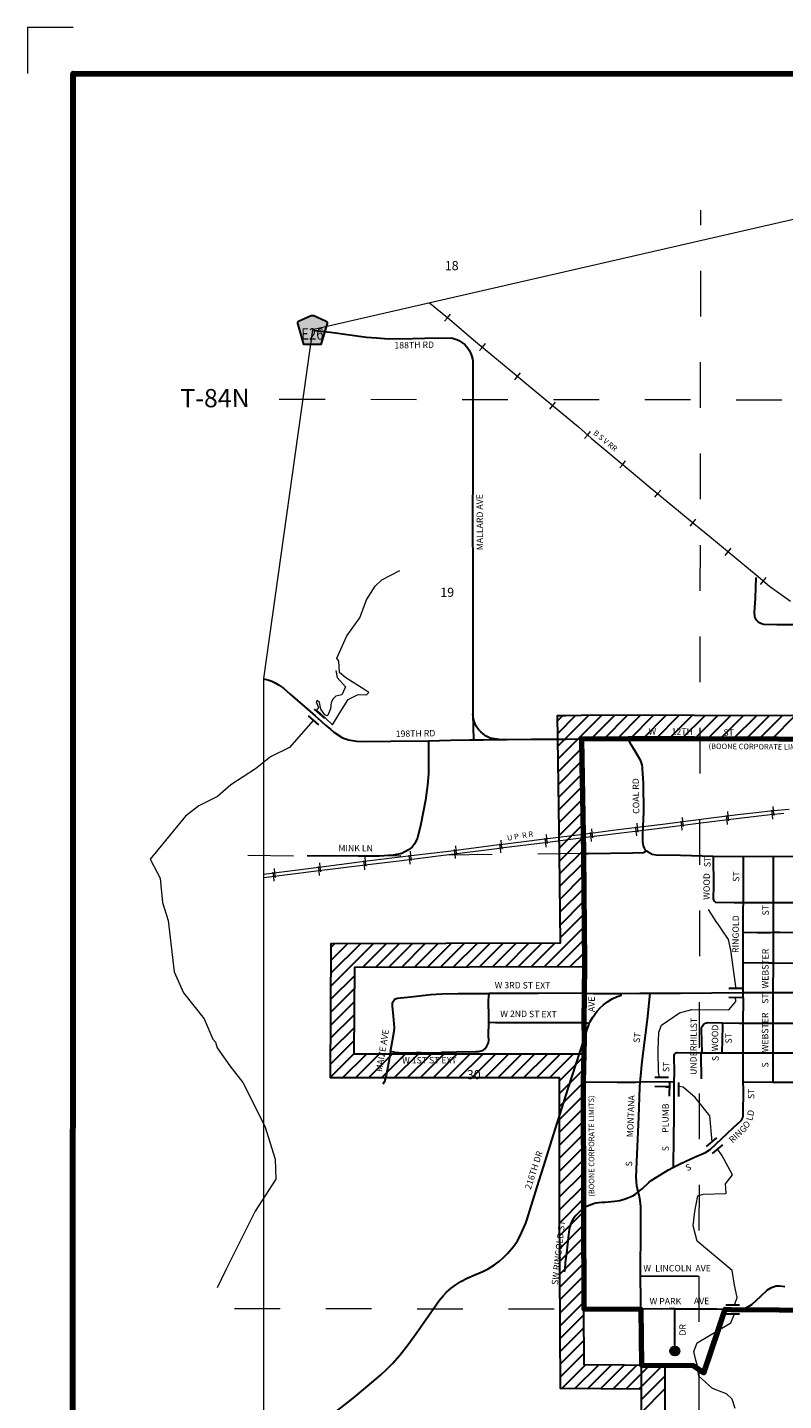
# Model space of a CAD drawing. Extents: x 166.71 to 173.94, y 139.42 to 144.24.
# Drawn here: x 166.71 to 168.37, y 141.23 to 144.24 of the extents above; entities that cross this region are included whole.
import ezdxf
from ezdxf.enums import TextEntityAlignment as Align

# ---------------------------------------------------------------- set-up
doc = ezdxf.new("R2010")
doc.units = ezdxf.units.MI
doc.header["$MEASUREMENT"] = 0
doc.linetypes.add('DASHED', pattern=[0.187, 0.125, -0.062])
doc.linetypes.add('DOT', pattern=[0.025, 0.005, -0.02])
for name, color, linetype, lineweight in [('tdCiCityCuldesac', 7, 'Continuous', 0), ('tdCiCityStreetCL', 7, 'Continuous', 30), ('tdCiCityStreetTxt', 7, 'Continuous', 0), ('tdCiCorpBndry', 7, 'Continuous', 80), ('tdCiCorpBndryPart', 40, 'DASHED', 80), ('tdCiCorpBndryTxt', 7, 'Continuous', 0), ('tdCiHydroRiver', 162, 'Continuous', 13), ('tdCiMapFrame', 7, 'Continuous', 0), ('tdCiMapPltShpe', 31, 'Continuous', 13), ('tdCiRRCL', 40, 'Continuous', 13), ('tdCiRROwnerTxt', 7, 'Continuous', 0), ('tdCiSecCL', 241, 'Continuous', 30), ('tdCiSecText', 241, 'Continuous', 0), ('tdCiSectLine', 7, 'DOT', 13), ('tdCiSectNmbr', 7, 'Continuous', 0), ('tdCiSectTwpRng', 7, 'Continuous', 0), ('tdCiShieldSecRte', 7, 'Continuous', 0), ('tdCiStrucCartoClvrt', 7, 'Continuous', 0), ('tdCiUABCrssHtch', 40, 'Continuous', 30), ('tdCiUABndry', 3, 'Continuous', 30)]:
    doc.layers.add(name, color=color, linetype=linetype, lineweight=lineweight)
doc.styles.add('Style-GEOMETRICFUTURA_211_L', font='GEOMETRICFUTURA_211_L.shx')
doc.styles.add('Style-GEOMETRICFUTURA_211_L_L', font='GEOMETRICFUTURA_211_L_L.shx')
doc.styles.add('Style-GEOMETRICFUTURA_211_MI_L', font='GEOMETRICFUTURA_211_MI_L.shx')
doc.styles.add('Style-Trebuchet MS', font='trebuc.ttf')

# ---------------------------------------------------------------- blocks, each defined once
blk = doc.blocks.new('FR2335')
at = {"layer": 'tdCiMapFrame', "color": 1, "linetype": 'Continuous', "lineweight": 13, "ltscale": 0.05}
blk.add_lwpolyline([(-7.0263, 4.7177), (-7.1267, 4.7177), (-7.1267, 4.6173)], dxfattribs=at)
at = {"layer": 'tdCiMapFrame', "color": 40, "linetype": 'Continuous', "lineweight": 200, "ltscale": 0.05}
blk.add_lwpolyline([(0, 4.6173), (0, 0), (-7.0264, 0), (-7.0263, 4.6173), (0, 4.6173)], dxfattribs=at)
blk = doc.blocks.new('CULDES_2')
at = {"layer": 'tdCiCityCuldesac', "linetype": 'Continuous', "lineweight": 30, "ltscale": 0.05}
h = blk.add_hatch(color=7, dxfattribs=at)
edge = h.paths.add_edge_path()
edge.add_arc((-0.01, 0), 0.01, 0, 360)
at = {"layer": 'tdCiCityCuldesac', "color": 7, "linetype": 'Continuous', "lineweight": 30, "ltscale": 0.05}
blk.add_circle((-0.01, 0), 0.01, dxfattribs=at)
blk = doc.blocks.new('SHIELD_CO_RTE_3')
at = {"layer": 'tdCiShieldSecRte', "linetype": 'Continuous', "lineweight": 30, "ltscale": 0.05}
blk.add_hatch(color=151, dxfattribs=at).paths.add_polyline_path([(-0.0187, -0.0319), (-0.0314, 0.0121), (-0.032, 0.0142), (-0.0321, 0.0151), (-0.0321, 0.0163), (-0.0315, 0.0179), (-0.0303, 0.0192), (-0.0289, 0.0203), (-0.0028, 0.0316), (-0.0016, 0.0318), (0, 0.0319), (0.0016, 0.0318), (0.0028, 0.0316), (0.0289, 0.0203), (0.0303, 0.0192), (0.0315, 0.0179), (0.0321, 0.0163), (0.0321, 0.0151), (0.032, 0.0142), (0.0187, -0.0319), (0, -0.0319)])
at = {"layer": 'tdCiShieldSecRte', "color": 7, "linetype": 'Continuous', "lineweight": 30, "ltscale": 0.05}
blk.add_lwpolyline([(0, -0.0319), (-0.0187, -0.0319), (-0.0314, 0.0121), (-0.032, 0.0142), (-0.0321, 0.0151), (-0.0321, 0.0163), (-0.0315, 0.0179), (-0.0303, 0.0192), (-0.0289, 0.0203), (-0.0028, 0.0316), (-0.0016, 0.0318), (0, 0.0319), (0.0016, 0.0318), (0.0028, 0.0316), (0.0289, 0.0203), (0.0303, 0.0192), (0.0315, 0.0179), (0.0321, 0.0163), (0.0321, 0.0151), (0.032, 0.0142), (0.0187, -0.0319), (0, -0.0319)], close=True, dxfattribs=at)
at = {"layer": 'tdCiShieldSecRte', "color": 7, "linetype": 'Continuous', "lineweight": 0, "insert": (0, -0.0209), "char_height": 0.024928, "attachment_point": 8, "line_spacing_factor": 0.6, "style": 'Style-Trebuchet MS'}
blk.add_mtext('\\H1x;\\W0.84375;\\T1.010;E26', dxfattribs=at)
blk = doc.blocks.new('CUL1_1')
at = {"layer": 'tdCiStrucCartoClvrt', "color": 1, "linetype": 'Continuous', "lineweight": 30, "ltscale": 0.05}
for p, q in [((-0.015, 0.01), (0.015, 0.01)), ((-0.015, -0.01), (0.015, -0.01))]:
    blk.add_line(p, q, dxfattribs=at)
blk = doc.blocks.new('CUL1_2')
at = {"layer": 'tdCiStrucCartoClvrt', "color": 1, "linetype": 'Continuous', "lineweight": 30, "ltscale": 0.05}
for p, q in [((-0.015, 0.01), (0.015, 0.01)), ((-0.015, -0.01), (0.015, -0.01))]:
    blk.add_line(p, q, dxfattribs=at)
blk = doc.blocks.new('CUL1_3')
at = {"layer": 'tdCiStrucCartoClvrt', "color": 1, "linetype": 'Continuous', "lineweight": 30, "ltscale": 0.05}
for p, q in [((-0.015, 0.01), (0.015, 0.01)), ((-0.015, -0.01), (0.015, -0.01))]:
    blk.add_line(p, q, dxfattribs=at)
blk = doc.blocks.new('CUL1_4')
at = {"layer": 'tdCiStrucCartoClvrt', "color": 1, "linetype": 'Continuous', "lineweight": 30, "ltscale": 0.05}
for p, q in [((-0.015, 0.01), (0.015, 0.01)), ((-0.015, -0.01), (0.015, -0.01))]:
    blk.add_line(p, q, dxfattribs=at)
blk = doc.blocks.new('CUL1_5')
at = {"layer": 'tdCiStrucCartoClvrt', "color": 1, "linetype": 'Continuous', "lineweight": 30, "ltscale": 0.05}
for p, q in [((-0.015, 0.01), (0.015, 0.01)), ((-0.015, -0.01), (0.015, -0.01))]:
    blk.add_line(p, q, dxfattribs=at)

msp = doc.modelspace()

# ---------------------------------------------------------------- linework, layer by layer
at = {"layer": 'tdCiCityStreetCL', "color": 7, "linetype": 'Continuous', "lineweight": 30, "ltscale": 0.05}
for points in [[(168.0672, 142.4368), (168.0652, 142.4384), (168.0629, 142.4423), (168.0607, 142.4476), (168.0596, 142.4516), (168.0591, 142.4557), (168.0591, 142.4739), (168.0601, 142.4899), (168.0612, 142.5212), (168.0605, 142.5851), (168.0587, 142.6151), (168.0584, 142.6198), (168.0576, 142.6244), (168.0563, 142.6289), (168.0546, 142.6333), (168.0526, 142.6374), (168.0447, 142.6508), (168.0345, 142.6679), (168.0271, 142.682)], [(167.929, 142.431), (167.9397, 142.4311), (168.0364, 142.4326), (168.0607, 142.433), (168.0672, 142.4368)], [(168.0672, 142.4368), (168.0691, 142.4353), (168.0742, 142.4319), (168.0798, 142.4293), (168.0881, 142.4279), (168.1417, 142.427), (168.2132, 142.425)], [(168.2132, 142.425), (168.2137, 142.3586), (168.213, 142.3335), (168.2133, 142.3314), (168.214, 142.3293), (168.2152, 142.3275), (168.2167, 142.3259), (168.2184, 142.3246), (168.2589, 142.3236), (168.2791, 142.3236)], [(168.2132, 142.425), (168.2791, 142.4245)], [(168.2791, 142.4245), (168.3452, 142.425)], [(168.2791, 142.3236), (168.2798, 142.3596), (168.2791, 142.4245)], [(168.3451, 142.3237), (168.3454, 142.3732), (168.3452, 142.425)], [(168.3452, 142.425), (168.4771, 142.4242)], [(168.2788, 142.2586), (168.2788, 142.3091), (168.2791, 142.3236)], [(168.2791, 142.3236), (168.3195, 142.3236), (168.3451, 142.3237)], [(168.3451, 142.2583), (168.3449, 142.3041), (168.3451, 142.3237)], [(168.3451, 142.3237), (168.4113, 142.3238)], [(168.2786, 142.1923), (168.2788, 142.2459), (168.2788, 142.2586)], [(168.2788, 142.2586), (168.3094, 142.2581), (168.3385, 142.2581), (168.3451, 142.2583)], [(168.3449, 142.1913), (168.3452, 142.2319), (168.3451, 142.2583)], [(168.3451, 142.2583), (168.36, 142.2586), (168.4007, 142.2579), (168.4113, 142.2578)], [(168.2786, 142.1923), (168.3341, 142.1913), (168.3449, 142.1913)], [(168.279, 142.1264), (168.2786, 142.1757), (168.2786, 142.1923)], [(168.3445, 142.1266), (168.3449, 142.1913)], [(168.3449, 142.1913), (168.3965, 142.1911), (168.4113, 142.1912)], [(167.9309, 142.125), (167.9512, 142.1247), (167.9714, 142.1247), (168.0118, 142.1248)], [(167.9418, 142.0586), (167.9437, 142.0634), (167.9496, 142.0727), (167.9583, 142.0851), (167.9662, 142.0935), (167.9731, 142.0999), (167.9817, 142.1063), (167.9918, 142.1125), (168.0029, 142.1176), (168.0083, 142.1196), (168.0118, 142.1206), (168.0118, 142.1248)], [(168.0118, 142.1248), (168.0526, 142.1253), (168.0751, 142.1249)], [(168.0533, 141.9313), (168.0537, 141.937), (168.0579, 141.9754), (168.0692, 142.0674), (168.0751, 142.1249)], [(168.0751, 142.1249), (168.1413, 142.125), (168.279, 142.1264)], [(168.2789, 142.0595), (168.2791, 142.1128), (168.279, 142.1182), (168.279, 142.1264)], [(168.279, 142.1264), (168.3207, 142.1268), (168.3445, 142.1266)], [(168.3443, 142.0593), (168.3444, 142.1123), (168.3445, 142.1168), (168.3445, 142.1266)], [(168.3445, 142.1266), (168.3926, 142.1263), (168.4112, 142.1262)], [(167.9302, 142.0612), (167.9346, 142.0612), (167.9418, 142.0586)], [(167.9306, 142.0243), (167.9373, 142.0456), (167.94, 142.054), (167.9418, 142.0586)], [(168.1878, 141.9948), (168.1886, 141.9986), (168.1883, 142.0156), (168.1878, 142.0494), (168.1888, 142.0519), (168.1902, 142.0543), (168.1919, 142.0564), (168.194, 142.0581), (168.1963, 142.0596), (168.1988, 142.0606), (168.2014, 142.0612), (168.2335, 142.0605)], [(168.2327, 141.9946), (168.2342, 142.0533), (168.2335, 142.0605)], [(168.2335, 142.0605), (168.27, 142.0598), (168.2789, 142.0595)], [(168.2788, 141.9944), (168.2788, 142.0467), (168.2789, 142.0595)], [(168.2789, 142.0595), (168.2904, 142.0593), (168.3385, 142.0593), (168.3443, 142.0593)], [(168.3443, 141.9944), (168.3442, 142.0164), (168.3443, 142.0593)], [(168.3443, 142.0593), (168.4111, 142.0593)], [(168.128, 141.931), (168.1282, 141.9505), (168.1279, 141.9873), (168.1279, 141.989), (168.1283, 141.9907), (168.1291, 141.9922), (168.1302, 141.9935), (168.1317, 141.9945), (168.1333, 141.995), (168.1351, 141.9952), (168.1878, 141.9948)], [(168.1873, 141.9379), (168.1871, 141.9912), (168.1878, 141.9948)], [(168.1878, 141.9948), (168.209, 141.9947), (168.2327, 141.9946)], [(168.2327, 141.9946), (168.265, 141.9944), (168.2788, 141.9944)], [(168.2788, 141.9944), (168.3443, 141.9944)], [(168.279, 141.931), (168.2788, 141.9737), (168.2788, 141.9944)], [(168.3443, 141.9944), (168.4108, 141.9944)], [(168.3447, 141.9305), (168.3443, 141.9944)], [(167.9316, 141.9305), (167.9595, 141.9308), (168.0026, 141.9305), (168.0428, 141.9305), (168.0533, 141.9313)], [(168.0492, 141.6901), (168.046, 141.7039), (168.0448, 141.7227), (168.0458, 141.7564), (168.05, 141.8548), (168.0524, 141.9187), (168.0533, 141.9313)], [(168.0533, 141.9313), (168.0589, 141.9318), (168.128, 141.931)], [(168.1264, 141.7445), (168.141, 141.752), (168.1725, 141.7661), (168.196, 141.7767), (168.2068, 141.7828), (168.2569, 141.8302), (168.2739, 141.8457), (168.2755, 141.848), (168.2768, 141.8505), (168.2779, 141.8532), (168.2785, 141.856), (168.2788, 141.8588), (168.2791, 141.915), (168.279, 141.931)], [(168.1264, 141.7445), (168.1269, 141.8099), (168.1274, 141.8543), (168.128, 141.931)], [(168.279, 141.931), (168.3447, 141.9305)], [(168.3447, 141.9305), (168.4105, 141.9302)], [(168.0492, 141.6901), (168.0574, 141.6968), (168.0719, 141.7106), (168.0776, 141.7155), (168.1151, 141.7387), (168.1264, 141.7445)], [(167.93, 141.6553), (167.9346, 141.6583), (167.9398, 141.6609), (167.9453, 141.6631), (167.9508, 141.6649), (167.9565, 141.6662), (167.963, 141.6671), (167.9695, 141.6678), (167.976, 141.6681), (167.9975, 141.6701), (168.0086, 141.6718), (168.0206, 141.6751), (168.0372, 141.6817), (168.0431, 141.6852), (168.0492, 141.6901)], [(168.0543, 141.5056), (168.0542, 141.5204), (168.0549, 141.6008), (168.0549, 141.6408), (168.0549, 141.658), (168.0532, 141.6714), (168.0507, 141.6832), (168.0492, 141.6901)], [(168.0543, 141.5056), (168.1799, 141.5064)], [(168.1294, 141.4341), (168.1168, 141.4341), (168.0549, 141.4339), (168.0549, 141.4541), (168.0543, 141.5056)], [(168.2522, 141.4331), (168.2522, 141.4331), (168.2631, 141.4337), (168.2655, 141.4339), (168.2759, 141.4349), (168.2852, 141.4368), (168.2976, 141.4437), (168.3173, 141.4622), (168.3319, 141.476), (168.3405, 141.481), (168.3511, 141.4847), (168.3592, 141.4849), (168.3701, 141.4834)], [(168.1291, 141.3323), (168.1294, 141.4186), (168.1294, 141.4341)], [(168.1294, 141.4341), (168.2214, 141.4341), (168.2396, 141.4335)]]:
    msp.add_lwpolyline(points, dxfattribs=at)
at = {"layer": 'tdCiCorpBndry', "color": 7, "linetype": 'Continuous', "lineweight": 80, "ltscale": 0.05}
msp.add_lwpolyline([(168.5393, 142.68), (168.1719, 142.6818), (168.0271, 142.682), (167.9249, 142.6813), (167.929, 142.431), (167.9315, 142.1871), (167.9309, 142.125), (167.9302, 142.0612), (167.9306, 142.0243), (167.9285, 141.9304), (167.929, 141.6542), (167.9298, 141.4342), (168.0549, 141.4339), (168.0559, 141.311), (168.1696, 141.3103), (168.1927, 141.2942), (168.2396, 141.4335), (168.2522, 141.4331), (168.6734, 141.4302)], dxfattribs=at)
at = {"layer": 'tdCiCorpBndryPart', "lineweight": 80, "ltscale": 0.05}
for points in [[(167.9249, 142.6813), (167.929, 142.431), (167.9315, 142.1871), (167.9309, 142.125)], [(167.9302, 142.0612), (167.9306, 142.0243), (167.9285, 141.9304), (167.929, 141.6542), (167.9298, 141.4342), (168.0549, 141.4339)], [(168.0559, 141.311), (168.1696, 141.3103), (168.1927, 141.2942), (168.2396, 141.4335)], [(168.2522, 141.4331), (168.6734, 141.4302), (168.6736, 141.3708), (168.6315, 141.3711), (168.6207, 141.3636), (168.6208, 141.3115), (168.6737, 141.3111), (168.6737, 141.3005), (168.6862, 141.3004), (168.6859, 141.4301)]]:
    msp.add_lwpolyline(points, dxfattribs=at)
at = {"layer": 'tdCiHydroRiver', "color": 141, "linetype": 'Continuous', "lineweight": 13, "ltscale": 0.05}
for points in [[(167.3872, 142.8313), (167.3896, 142.8161), (167.4083, 142.7954), (167.4002, 142.7778), (167.3872, 142.775), (167.3811, 142.7695), (167.3767, 142.7613), (167.3753, 142.7473), (167.3696, 142.7332), (167.3677, 142.7321), (167.3629, 142.7341), (167.3578, 142.7413), (167.3541, 142.7467), (167.3511, 142.7614), (167.3465, 142.7654), (167.3442, 142.7627), (167.3487, 142.7501), (167.345, 142.7445), (167.352, 142.7383), (167.3794, 142.7125), (167.3946, 142.7363), (167.4137, 142.768), (167.4358, 142.7789), (167.4543, 142.7779), (167.4593, 142.783), (167.4502, 142.7886), (167.4089, 142.8152), (167.3951, 142.8265), (167.3938, 142.8519), (167.3889, 142.8581), (167.4113, 142.9069), (167.4399, 142.9462), (167.4543, 142.9856), (167.4734, 143.0155), (167.4877, 143.0296), (167.5273, 143.0499)], [(167.3375, 142.722), (167.2853, 142.6629), (167.2441, 142.6426), (167.2108, 142.616), (167.1575, 142.5813), (167.1279, 142.5555), (167.0871, 142.5348), (167.0582, 142.5122), (166.9808, 142.4183), (167.0023, 142.3771), (167.0036, 142.3608), (167.0072, 142.3234), (167.0196, 142.2839), (167.0332, 142.1718), (167.0535, 142.1259), (167.0989, 142.0688), (167.1177, 142.0245), (167.1239, 142.0181), (167.127, 142.0055), (167.1552, 141.9659), (167.1834, 141.9294), (167.2319, 141.8344), (167.2542, 141.7621), (167.2555, 141.7182), (167.2102, 141.6478), (167.1462, 141.5197), (167.1269, 141.4801)], [(167.352, 142.7383), (167.3508, 142.737)], [(168.2623, 142.1362), (168.2624, 142.14), (168.2514, 142.219), (168.2464, 142.2427), (168.2328, 142.2632), (168.2255, 142.2737), (168.2196, 142.2823), (168.2028, 142.3082)], [(168.0954, 141.9414), (168.0934, 141.9524), (168.0925, 142.0005), (168.0944, 142.0395), (168.0997, 142.0555), (168.1397, 142.082), (168.1666, 142.0897), (168.2474, 142.0886), (168.2628, 142.1068), (168.2621, 142.1162)], [(168.1179, 141.9186), (168.1109, 141.919), (168.1048, 141.9213)], [(168.2106, 141.7998), (168.2059, 141.8567), (168.1735, 141.8968), (168.1474, 141.9197), (168.1379, 141.9207)], [(168.2601, 141.4434), (168.2605, 141.4444), (168.2653, 141.4594), (168.2599, 141.4861), (168.2546, 141.5182), (168.1779, 141.5826), (168.1694, 141.6162), (168.1732, 141.6473), (168.176, 141.6627), (168.1798, 141.6818), (168.1911, 141.6856), (168.2401, 141.6868), (168.2413, 141.6876), (168.2399, 141.7082), (168.2555, 141.7276), (168.2323, 141.7709), (168.2224, 141.7836)], [(168.261, 141.2164), (168.2548, 141.237), (168.2422, 141.2481), (168.2113, 141.2602), (168.1817, 141.2868), (168.1779, 141.3116), (168.175, 141.3224), (168.1707, 141.3413), (168.1778, 141.3603), (168.2518, 141.4039), (168.2595, 141.4234)]]:
    msp.add_lwpolyline(points, dxfattribs=at)
at = {"layer": 'tdCiMapPltShpe', "color": 162, "linetype": 'Continuous', "lineweight": 13, "ltscale": 0.05}
msp.add_lwpolyline([(172.3475, 143.8809), (171.1765, 143.927), (170.1834, 143.8434), (169.1831, 143.8364), (168.6841, 143.8859), (167.3358, 143.5767), (167.2289, 142.8138), (167.2289, 141.0867), (167.1921, 140.4335), (167.2289, 139.908), (168.1857, 139.8107), (169.927, 139.7101), (170.5036, 139.6391), (171.2918, 139.8378), (171.8567, 140.1138), (171.8266, 140.4428), (172.3843, 141.8194), (172.3475, 143.8809)], close=True, dxfattribs=at)
at = {"layer": 'tdCiRRCL', "color": 40, "linetype": 'Continuous', "lineweight": 13, "ltscale": 0.05}
for points in [[(167.5924, 143.6355), (167.6355, 143.5999), (167.6886, 143.5551), (167.7727, 143.485), (167.8211, 143.4445), (167.9179, 143.3642), (167.9458, 143.3396), (168.0337, 143.2669), (168.0711, 143.2353), (168.1709, 143.1531), (168.2057, 143.1242), (168.3112, 143.0369), (168.3363, 143.0161), (168.3822, 142.9828)], [(167.6252, 143.5954), (167.6315, 143.6032), (167.6379, 143.6109)], [(167.7017, 143.5312), (167.7081, 143.5388), (167.7145, 143.5465)], [(167.7785, 143.4671), (167.7849, 143.4748), (167.7913, 143.4825)], [(167.8554, 143.4031), (167.8617, 143.4108), (167.8681, 143.4185)], [(167.9316, 143.3388), (167.9382, 143.3463), (167.9448, 143.3539)], [(168.0087, 143.2746), (168.015, 143.2823), (168.0214, 143.29)], [(168.0855, 143.2106), (168.0918, 143.2183), (168.0982, 143.226)], [(168.1626, 143.147), (168.169, 143.1547), (168.1754, 143.1624)], [(168.2396, 143.0831), (168.246, 143.0908), (168.2523, 143.0986)], [(168.3166, 143.0194), (168.323, 143.0271), (168.3294, 143.0348)], [(168.3435, 142.5339), (168.3447, 142.524), (168.3458, 142.5141)], [(168.3796, 142.5272), (168.345, 142.5241), (168.3062, 142.5196), (168.2667, 142.5151), (168.2143, 142.5086), (168.1081, 142.495), (168.0049, 142.4824), (167.9283, 142.4727), (167.8445, 142.4619), (167.7467, 142.4498), (167.7384, 142.4488), (167.6333, 142.4354), (167.5516, 142.4257), (167.4559, 142.4137), (167.3498, 142.4003), (167.2289, 142.385)], [(168.3676, 142.5181), (168.3378, 142.5153), (168.307, 142.5119), (168.252, 142.5052), (168.1864, 142.4969), (168.0848, 142.4843), (168.0056, 142.4744), (167.929, 142.4651), (167.8455, 142.4543), (167.7481, 142.4423), (167.7394, 142.4412), (167.6343, 142.4278), (167.559, 142.4184), (167.5256, 142.4143), (167.4569, 142.4061), (167.3508, 142.3927), (167.2296, 142.3773)], [(168.1449, 142.5098), (168.1461, 142.4998), (168.1474, 142.4899)], [(168.2413, 142.5139), (168.2426, 142.504), (168.2438, 142.4941)], [(168.2441, 142.5224), (168.2453, 142.5125), (168.2466, 142.5025)], [(168.3409, 142.5256), (168.3419, 142.5157), (168.3429, 142.5057)], [(167.9437, 142.4769), (167.9449, 142.467), (167.9461, 142.4571)], [(167.9464, 142.485), (167.9477, 142.4751), (167.9489, 142.4652)], [(168.0429, 142.4892), (168.0441, 142.4792), (168.0454, 142.4693)], [(168.0457, 142.4974), (168.0469, 142.4875), (168.0481, 142.4776)], [(168.1421, 142.5015), (168.1434, 142.4916), (168.1446, 142.4817)], [(167.6488, 142.4475), (167.65, 142.4376), (167.6513, 142.4276)], [(167.7452, 142.452), (167.7464, 142.4421), (167.7477, 142.4321)], [(167.748, 142.4601), (167.7492, 142.4501), (167.7505, 142.4402)], [(167.8444, 142.4642), (167.8457, 142.4543), (167.847, 142.4444)], [(167.8472, 142.4723), (167.8485, 142.4624), (167.8497, 142.4525)], [(167.4475, 142.415), (167.4487, 142.405), (167.45, 142.3951)], [(167.4503, 142.423), (167.4515, 142.4131), (167.4528, 142.4032)], [(167.5468, 142.427), (167.548, 142.4171), (167.5492, 142.4071)], [(167.5495, 142.4356), (167.5507, 142.4256), (167.552, 142.4157)], [(167.646, 142.4394), (167.6472, 142.4295), (167.6485, 142.4195)], [(167.2491, 142.3899), (167.2503, 142.38), (167.2516, 142.37)], [(167.2518, 142.398), (167.2531, 142.388), (167.2544, 142.3781)], [(167.3483, 142.4025), (167.3495, 142.3925), (167.3508, 142.3826)], [(167.3511, 142.4105), (167.3523, 142.4006), (167.3536, 142.3907)]]:
    msp.add_lwpolyline(points, dxfattribs=at)
at = {"layer": 'tdCiSecCL', "color": 241, "linetype": 'Continuous', "lineweight": 30, "ltscale": 0.05}
for points in [[(167.3357, 143.5761), (167.3401, 143.5755), (167.3751, 143.5712), (167.4545, 143.5606), (167.4757, 143.5589), (167.5026, 143.5572), (167.5546, 143.5579), (167.5818, 143.5584), (167.637, 143.5594), (167.6421, 143.5585), (167.6471, 143.5572), (167.6519, 143.5554), (167.6566, 143.5532), (167.661, 143.5506), (167.6652, 143.5476), (167.6691, 143.5442), (167.6727, 143.5405), (167.6759, 143.5365), (167.6774, 143.5341), (167.6788, 143.5322), (167.6812, 143.5276), (167.6832, 143.5229), (167.6848, 143.518), (167.686, 143.5129), (167.6866, 143.5078), (167.6868, 143.5027), (167.6866, 143.4975), (167.6868, 143.4176), (167.6868, 143.3986), (167.6866, 143.2714), (167.6863, 143.1609), (167.6868, 143.0403), (167.6868, 142.9069), (167.6871, 142.7685), (167.6871, 142.7354)], [(168.6833, 142.9297), (168.6345, 142.9306), (168.5751, 142.9335), (168.5346, 142.9335), (168.4493, 142.9314), (168.3526, 142.9308), (168.324, 142.9321), (168.3207, 142.9327), (168.3176, 142.9339), (168.3146, 142.9354), (168.3119, 142.9374), (168.3095, 142.9398), (168.3075, 142.9424), (168.3058, 142.9454), (168.3046, 142.9485), (168.3039, 142.9518), (168.3036, 142.9551), (168.3038, 142.9584), (168.3055, 142.9895), (168.3075, 143.0344)], [(167.2289, 142.8128), (167.2378, 142.8106), (167.2472, 142.8077), (167.2543, 142.8042), (167.2617, 142.7998), (167.2723, 142.7924), (167.2871, 142.7795), (167.3192, 142.7517), (167.3416, 142.7317), (167.3547, 142.7206), (167.3645, 142.7117), (167.3754, 142.7026), (167.3824, 142.6962), (167.4013, 142.6838), (167.415, 142.6792), (167.432, 142.6768), (167.449, 142.6757), (167.5076, 142.6768), (167.5901, 142.6775)], [(167.7444, 142.6801), (167.7622, 142.6803), (167.8151, 142.6808), (167.8908, 142.6811), (167.9252, 142.6814), (168.0271, 142.682), (168.1719, 142.6818), (168.5393, 142.68), (168.6785, 142.6797), (168.681, 142.8205)], [(167.6871, 142.7354), (167.6885, 142.6794)], [(167.7444, 142.6801), (167.7291, 142.6824), (167.7252, 142.6834), (167.716, 142.6876), (167.7096, 142.6923), (167.7045, 142.6967), (167.6993, 142.7019), (167.6939, 142.7093), (167.6911, 142.7157), (167.6894, 142.7224), (167.6871, 142.7354)], [(167.5901, 142.6775), (167.5896, 142.6049), (167.588, 142.5806), (167.5831, 142.5476), (167.5723, 142.4915), (167.5653, 142.4629), (167.5594, 142.4521), (167.554, 142.4448), (167.5464, 142.4386), (167.5318, 142.431), (167.5124, 142.4272), (167.4816, 142.4251), (167.4368, 142.4251), (167.3242, 142.4254)], [(167.5901, 142.6775), (167.6381, 142.6785), (167.6805, 142.6793), (167.6885, 142.6794)], [(167.6885, 142.6794), (167.7105, 142.6797), (167.7444, 142.6801)], [(167.507, 141.9981), (167.5089, 142.0091), (167.5147, 142.0423), (167.5157, 142.0502), (167.5134, 142.0749), (167.5112, 142.0973), (167.5109, 142.0998), (167.5109, 142.1023), (167.5114, 142.1048), (167.5124, 142.1071), (167.5137, 142.1092), (167.5154, 142.1111), (167.5174, 142.1126), (167.5196, 142.1137), (167.522, 142.1144), (167.551, 142.1173), (167.5948, 142.1221), (167.6187, 142.1234), (167.6548, 142.1242), (167.6952, 142.1243), (167.7228, 142.1243)], [(167.7219, 142.0614), (167.722, 142.0713), (167.7213, 142.1097), (167.7228, 142.1243)], [(167.7219, 142.0614), (167.7366, 142.0612), (167.7667, 142.0609), (167.8466, 142.0607), (167.8993, 142.0612), (167.9174, 142.0612), (167.9302, 142.0612), (167.9309, 142.125), (167.8297, 142.1247), (167.7728, 142.1244), (167.7228, 142.1243)], [(167.507, 141.9981), (167.5159, 141.9961), (167.5205, 141.9951), (167.525, 141.9951), (167.5383, 141.9946), (167.5627, 141.9951), (167.5736, 141.9951), (167.5943, 141.9948), (167.6113, 141.9948), (167.6204, 141.9963), (167.6508, 141.9968), (167.6937, 141.9973), (167.6996, 141.9978), (167.7048, 141.9988), (167.7085, 142), (167.7127, 142.0025), (167.7171, 142.0074), (167.7186, 142.0106), (167.721, 142.0165), (167.722, 142.0224), (167.7215, 142.0316), (167.7219, 142.0614)], [(167.334, 141.1675), (167.4252, 141.2392), (167.4563, 141.2649), (167.4846, 141.2893), (167.4997, 141.3028), (167.511, 141.3149), (167.5273, 141.3334), (167.5453, 141.3566), (167.5643, 141.3825), (167.6, 141.4338), (167.6134, 141.4526), (167.6227, 141.4636), (167.6294, 141.4708), (167.6397, 141.4794), (167.6496, 141.4873), (167.6607, 141.4942), (167.6745, 141.5016), (167.691, 141.509), (167.7085, 141.5162), (167.7206, 141.5221), (167.7344, 141.5305), (167.745, 141.5384), (167.7549, 141.5477), (167.7626, 141.5556), (167.7756, 141.5707), (167.7845, 141.5835), (167.7907, 141.5943), (167.7966, 141.6074), (167.8028, 141.6222), (167.8055, 141.6303), (167.8279, 141.7016), (167.8462, 141.7591), (167.8638, 141.8153), (167.8959, 141.9164), (167.9306, 142.0243)], [(167.507, 141.9981), (167.5031, 141.9754), (167.4973, 141.9448), (167.4936, 141.9322), (167.4902, 141.9264)], [(167.93, 141.6553), (167.9273, 141.6532), (167.924, 141.6503), (167.9189, 141.6455), (167.9152, 141.6417), (167.9126, 141.6384), (167.909, 141.6341), (167.9059, 141.6298), (167.9032, 141.6246), (167.901, 141.6192), (167.8991, 141.6137), (167.8977, 141.608), (167.8968, 141.6022), (167.8963, 141.5964), (167.8919, 141.5559), (167.8894, 141.535), (167.888, 141.5212), (167.887, 141.5148)], [(168.0564, 141.1806), (168.0559, 141.2023), (168.0559, 141.311), (168.0549, 141.4339)], [(168.2396, 141.4335), (168.2396, 141.4335), (168.2522, 141.4331)]]:
    msp.add_lwpolyline(points, dxfattribs=at)
at = {"layer": 'tdCiSectLine', "color": 7, "linetype": 'DOT', "lineweight": 13, "ltscale": 0.05}
for p, q in [((168.1815, 140.8058), (168.1861, 143.8382)), ((167.2633, 143.4248), (168.684, 143.4234)), ((167.1944, 142.4271), (167.3242, 142.4254)), ((167.929, 142.431), (167.4816, 142.4251)), ((167.1652, 141.4352), (167.9298, 141.4342))]:
    msp.add_line(p, q, dxfattribs=at)
at = {"layer": 'tdCiUABCrssHtch', "color": 40, "linetype": 'Continuous', "lineweight": 30, "ltscale": 0.05}
for p, q in [((167.8722, 142.7212), (167.8842, 142.7331)), ((167.8727, 142.6933), (167.9126, 142.7333)), ((167.8731, 142.6655), (167.9411, 142.7334)), ((167.8736, 142.6377), (167.9695, 142.7336)), ((167.9457, 142.6815), (167.998, 142.7338)), ((167.9741, 142.6817), (168.0265, 142.734)), ((168.0026, 142.6818), (168.0547, 142.734)), ((168.0311, 142.682), (168.083, 142.7339)), ((168.0593, 142.682), (168.1112, 142.7339)), ((168.0875, 142.6819), (168.1395, 142.7339)), ((168.1158, 142.6819), (168.1677, 142.7338)), ((168.144, 142.6818), (168.1959, 142.7337)), ((168.1723, 142.6818), (168.224, 142.7336)), ((168.2005, 142.6817), (168.2522, 142.7334)), ((168.2286, 142.6816), (168.2803, 142.7333)), ((168.2568, 142.6815), (168.3085, 142.7331)), ((168.285, 142.6814), (168.3366, 142.733)), ((168.3131, 142.6812), (168.3648, 142.7329)), ((168.3413, 142.6811), (168.3929, 142.7327)), ((167.874, 142.6098), (167.9252, 142.661)), ((167.8745, 142.582), (167.9257, 142.6332)), ((167.875, 142.5542), (167.9261, 142.6054)), ((167.8754, 142.5264), (167.9266, 142.5775)), ((167.8759, 142.4985), (167.927, 142.5497)), ((167.8763, 142.4707), (167.9275, 142.5219)), ((167.8768, 142.4429), (167.9279, 142.494)), ((167.8771, 142.4149), (167.9284, 142.4662)), ((167.8774, 142.387), (167.9289, 142.4384)), ((167.8777, 142.359), (167.9292, 142.4104)), ((167.878, 142.331), (167.9295, 142.3824)), ((167.8783, 142.303), (167.9298, 142.3544)), ((167.8786, 142.275), (167.9301, 142.3264)), ((167.8789, 142.247), (167.9303, 142.2984)), ((167.8433, 142.1831), (167.9306, 142.2705)), ((167.3762, 142.1403), (167.4698, 142.2339)), ((167.3764, 142.1687), (167.4415, 142.2338)), ((167.3765, 142.1972), (167.4131, 142.2338)), ((167.3767, 142.2257), (167.3847, 142.2337)), ((167.4461, 142.1819), (167.4982, 142.234)), ((167.4744, 142.1819), (167.5266, 142.2341)), ((167.5028, 142.182), (167.555, 142.2342)), ((167.5312, 142.1821), (167.5833, 142.2343)), ((167.5595, 142.1822), (167.6117, 142.2344)), ((167.5879, 142.1823), (167.6401, 142.2345)), ((167.6163, 142.1824), (167.6685, 142.2345)), ((167.6447, 142.1825), (167.6968, 142.2346)), ((167.673, 142.1826), (167.7252, 142.2347)), ((167.7014, 142.1827), (167.7536, 142.2348)), ((167.7298, 142.1827), (167.7819, 142.2349)), ((167.7582, 142.1828), (167.8103, 142.235)), ((167.7865, 142.1829), (167.8387, 142.2351)), ((167.8149, 142.183), (167.8671, 142.2352)), ((167.8716, 142.1832), (167.9309, 142.2425)), ((167.9, 142.1833), (167.9312, 142.2145)), ((167.9284, 142.1834), (167.9315, 142.1865)), ((167.376, 142.1118), (167.4283, 142.1641)), ((167.3759, 142.0834), (167.4282, 142.1357)), ((167.3757, 142.0549), (167.428, 142.1072)), ((167.3755, 142.0265), (167.4278, 142.0788)), ((167.3753, 141.998), (167.4277, 142.0503)), ((167.375, 141.9411), (167.4273, 141.9934)), ((167.3752, 141.9695), (167.4275, 142.0219)), ((167.4018, 141.9396), (167.4539, 141.9917)), ((167.4301, 141.9397), (167.4822, 141.9917)), ((167.4584, 141.9397), (167.5105, 141.9917)), ((167.4867, 141.9397), (167.5388, 141.9917)), ((167.515, 141.9397), (167.5671, 141.9917)), ((167.5433, 141.9397), (167.5954, 141.9918)), ((167.5716, 141.9397), (167.6237, 141.9918)), ((167.5999, 141.9398), (167.652, 141.9918)), ((167.6282, 141.9398), (167.6803, 141.9918)), ((167.6565, 141.9398), (167.7086, 141.9918)), ((167.6848, 141.9398), (167.7369, 141.9918)), ((167.7131, 141.9398), (167.7652, 141.9919)), ((167.7415, 141.9398), (167.7935, 141.9919)), ((167.7698, 141.9399), (167.8218, 141.9919)), ((167.7981, 141.9399), (167.8501, 141.9919)), ((167.8264, 141.9399), (167.8784, 141.9919)), ((167.8547, 141.9399), (167.9067, 141.992)), ((167.8767, 141.9337), (167.9297, 141.9867)), ((167.8768, 141.9055), (167.9291, 141.9578)), ((167.8768, 141.8772), (167.9285, 141.929)), ((167.8768, 141.8489), (167.9286, 141.9007)), ((167.8768, 141.8207), (167.9286, 141.8725)), ((167.8769, 141.7924), (167.9287, 141.8442)), ((167.8769, 141.7642), (167.9287, 141.816)), ((167.8769, 141.7359), (167.9288, 141.7878)), ((167.8769, 141.7076), (167.9288, 141.7595)), ((167.877, 141.6794), (167.9289, 141.7313)), ((167.877, 141.6511), (167.9289, 141.703)), ((167.8771, 141.6229), (167.9289, 141.6748)), ((167.8772, 141.5948), (167.929, 141.6466)), ((167.8773, 141.5666), (167.9291, 141.6184)), ((167.8774, 141.5384), (167.9292, 141.5902)), ((167.8775, 141.5102), (167.9293, 141.562)), ((167.8776, 141.4821), (167.9294, 141.5339)), ((167.8777, 141.4539), (167.9295, 141.5057)), ((167.8778, 141.4257), (167.9297, 141.4775)), ((167.878, 141.3975), (167.9298, 141.4493)), ((167.8781, 141.3694), (167.9299, 141.4212)), ((167.8782, 141.3412), (167.93, 141.393)), ((167.8783, 141.313), (167.9301, 141.3648)), ((167.8784, 141.2848), (167.9302, 141.3366)), ((167.8818, 141.26), (167.9335, 141.3117)), ((167.91, 141.2598), (167.9617, 141.3115)), ((167.9381, 141.2597), (167.9898, 141.3114)), ((167.9662, 141.2595), (168.0179, 141.3112)), ((167.9943, 141.2593), (168.046, 141.311)), ((168.0224, 141.2592), (168.0741, 141.3109)), ((168.0506, 141.259), (168.1023, 141.3107)), ((168.0559, 141.2361), (168.1079, 141.2881)), ((168.0559, 141.2078), (168.1079, 141.2598))]:
    msp.add_line(p, q, dxfattribs=at)
at = {"layer": 'tdCiUABndry', "color": 3, "linetype": 'Continuous', "lineweight": 30, "ltscale": 0.05}
for points in [[(168.0559, 141.2023), (168.0559, 141.259), (167.8785, 141.26), (167.877, 141.6541), (167.8767, 141.9399), (167.375, 141.9396), (167.3768, 142.2336), (167.879, 142.2352), (167.877, 142.4303), (167.872, 142.7331), (167.8905, 142.7331), (167.9246, 142.7333), (168.0269, 142.734), (168.1721, 142.7338), (168.4028, 142.7327)], [(168.1079, 141.2029), (168.1079, 141.3107), (167.9303, 141.3117), (167.9298, 141.4342), (167.929, 141.6542), (167.9285, 141.9304), (167.9299, 141.992), (167.4273, 141.9916), (167.4284, 142.1818), (167.9315, 142.1834), (167.9315, 142.1871), (167.929, 142.431), (167.9249, 142.6813), (168.0271, 142.682), (168.1719, 142.6818), (168.4547, 142.6807)]]:
    msp.add_lwpolyline(points, dxfattribs=at)

# ---------------------------------------------------------------- block references
at = {"layer": 'tdCiCityCuldesac', "color": 7, "linetype": 'Continuous', "lineweight": 30, "ltscale": 0.05, "xscale": 0.9999994028300782, "yscale": 0.9999994028300782, "zscale": 0.9999994028300782, "rotation": 270.5208102919274}
msp.add_blockref('CULDES_2', (168.1291, 141.3323), dxfattribs=at)
at = {"layer": 'tdCiMapFrame', "color": 40, "linetype": 'Continuous', "lineweight": 200, "ltscale": 0.05, "xscale": 1.000000028200194, "yscale": 1.000000028200194, "zscale": 1.000000028200194, "rotation": 359.9863929596539}
msp.add_blockref('FR2335', (173.8375, 139.5189), dxfattribs=at)
at = {"layer": 'tdCiShieldSecRte', "color": 7, "linetype": 'Continuous', "lineweight": 30, "ltscale": 0.05}
msp.add_blockref('SHIELD_CO_RTE_3', (167.3357, 143.5761), dxfattribs=at)
at = {"layer": 'tdCiStrucCartoClvrt', "color": 1, "linetype": 'Continuous', "lineweight": 30, "ltscale": 0.05}
for name, p, xscale, yscale, zscale, rotation in [('CUL1_5', (167.3442, 142.7295), 1.000001836209352, 1.000001836209352, 1.000001836209352, 318.6382823497735), ('CUL1_4', (168.2621, 142.1262), 1.000001476600549, 1.000001476600549, 1.000001476600549, 359.3863383230131), ('CUL1_4', (168.1001, 141.9313), 1.000001476600549, 1.000001476600549, 1.000001476600549, 359.3863383230131), ('CUL1_3', (168.1279, 141.9145), 1.000001649769638, 1.000001649769638, 1.000001649769638, 89.55923498620118), ('CUL1_2', (168.2163, 141.7915), 1.000000468311768, 1.000000468311768, 1.000000468311768, 40.55450024248124), ('CUL1_1', (168.256, 141.4334), 0.9999984350668849, 0.9999984350668849, 0.9999984350668849, 359.8575259109662)]:
    msp.add_blockref(name, p, dxfattribs=dict(at, xscale=xscale, yscale=yscale, zscale=zscale, rotation=rotation))

# ---------------------------------------------------------------- texts
at = {"layer": 'tdCiCityStreetTxt', "color": 7, "linetype": 'Continuous', "lineweight": 0, "style": 'Style-GEOMETRICFUTURA_211_L_L'}
msp.add_text('COAL RD', height=0.014, rotation=90.7899, dxfattribs=at).set_placement((168.0509, 142.5566), align=Align.CENTER)
for s, rotation, p in [('ST', 89.7454, (168.2073, 142.4009)), ('WOOD', 89.7454, (168.2056, 142.3295)), ('ST', 89.7455, (168.2701, 142.3687)), ('RINGOLD', 89.7455, (168.2691, 142.2131)), ('ST', 89.7455, (168.3348, 142.2952)), ('WEBSTER', 89.7455, (168.3341, 142.1355)), ('ST', 89.7458, (168.3339, 142.1019)), ('ST', 89.7454, (168.1775, 142.0483)), ('WOOD', 89.7454, (168.2239, 141.998)), ('WEBSTER', 89.9957, (168.3336, 141.9959)), ('ST', 82.7782, (168.0518, 142.0157)), ('UNDERHILL', 89.7454, (168.1767, 141.9462)), ('ST', 89.7454, (168.2537, 142.015)), ('ST', 89.7454, (168.117, 141.9525)), ('S', 89.7458, (168.225, 141.9766)), ('S', 89.7458, (168.334, 141.9624)), ('ST', 89.7454, (168.3031, 141.8934)), ('MONTANA', 87.7544, (168.0377, 141.8097)), ('PLUMB', 89.7453, (168.1154, 141.8195)), ('O', 43.1059, (168.2855, 141.8276)), ('LD', 76.96, (168.2984, 141.845)), ('RING', 43.1059, (168.2554, 141.7963)), ('S', 89.7453, (168.1157, 141.7793)), ('S', 89.7453, (168.0357, 141.746)), ('S', 23.8255, (168.1561, 141.7354)), ('W', 1.9171, (168.0606, 141.5159)), ('LINCOLN', 0.3884, (168.0862, 141.516)), ('AVE', 0.4069, (168.1742, 141.5162)), ('W PARK', 0.0023, (168.0739, 141.4441)), ('AVE', 359.8079, (168.1708, 141.4447)), ('DR', 89.7454, (168.1531, 141.3759))]:
    msp.add_text(s, height=0.014, rotation=rotation, dxfattribs=at).set_placement(p)
at = {"layer": 'tdCiCorpBndryTxt', "color": 7, "linetype": 'Continuous', "lineweight": 0, "style": 'Style-GEOMETRICFUTURA_211_MI_L'}
for rotation, p in [(359.5655, (168.203, 142.6595)), (90.0984, (167.9528, 141.6798))]:
    msp.add_text('(BOONE CORPORATE LIMITS)', height=0.012, rotation=rotation, dxfattribs=at).set_placement(p)
at = {"layer": 'tdCiRROwnerTxt', "color": 7, "linetype": 'Continuous', "lineweight": 0, "style": 'Style-GEOMETRICFUTURA_211_MI_L'}
for s, rotation, p in [('B S V RR', 320.41, (167.9493, 143.3491)), ('U P  R R', 9.4029, (167.7629, 142.4586))]:
    msp.add_text(s, height=0.012, rotation=rotation, dxfattribs=at).set_placement(p)
at = {"layer": 'tdCiSecText', "color": 241, "linetype": 'Continuous', "lineweight": 0, "style": 'Style-GEOMETRICFUTURA_211_L_L'}
for s, rotation, p in [('188TH RD', 0.9563, (167.5154, 143.5357)), ('MALLARD AVE', 90.2519, (167.7093, 143.0943)), ('198TH RD', 0.9563, (167.5182, 142.6857)), ('W', 359.5485, (168.0714, 142.6907)), ('12TH', 359.5486, (168.122, 142.6909)), ('ST', 359.5486, (168.2354, 142.6886)), ('MINK LN', 359.5486, (167.3924, 142.4358)), ('W 3RD ST EXT', 359.5605, (167.7347, 142.1359)), ('216TH DR', 72.0576, (167.8136, 141.6945)), ('SW RINGOLD ST', 83.5316, (167.8732, 141.4861))]:
    msp.add_text(s, height=0.014, rotation=rotation, dxfattribs=at).set_placement(p)
for s, rotation, p in [('AVE', 89.4364, (167.9539, 142.1007)), ('W 2ND ST EXT', 359.5649, (167.8088, 142.0727)), ('MAIZE AVE', 80.603, (167.4958, 141.9985)), ('W 1ST ST EXT', 0.2891, (167.5919, 141.9715))]:
    msp.add_text(s, height=0.014, rotation=rotation, dxfattribs=at).set_placement(p, align=Align.CENTER)
at = {"layer": 'tdCiSectNmbr', "color": 7, "linetype": 'Continuous', "lineweight": 0, "style": 'Style-GEOMETRICFUTURA_211_L_L'}
for s, p in [('18', (167.6255, 143.7071)), ('19', (167.6157, 142.9923)), ('30', (167.6738, 141.9368))]:
    msp.add_text(s, height=0.02, rotation=0.2869, dxfattribs=at).set_placement(p)
at = {"layer": 'tdCiSectTwpRng', "color": 7, "linetype": 'Continuous', "lineweight": 0, "style": 'Style-GEOMETRICFUTURA_211_L'}
msp.add_text('T-84N', height=0.04, rotation=0.2867, dxfattribs=at).set_placement((167.0468, 143.4069))

doc.saveas('drawing.dxf')
